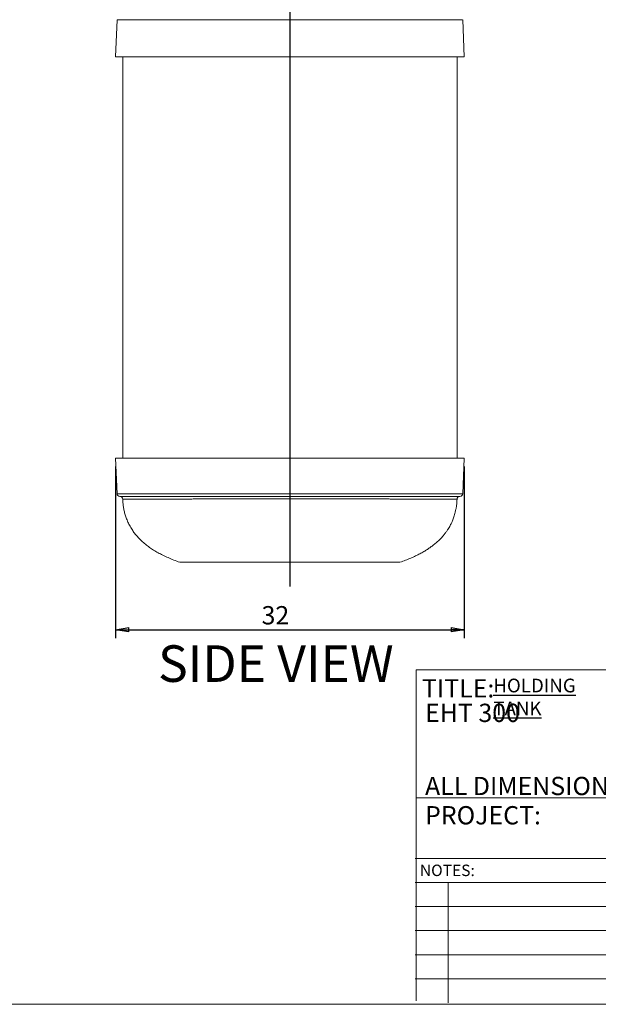
# Model space of a CAD drawing. Units: inches. Extents: x 0.3 to 10.6, y 0.4 to 8.2.
# Drawn here: x 3 to 5.6, y 0.4 to 4.9 of the extents above; entities that cross this region are included whole.
import ezdxf

# ---------------------------------------------------------------- set-up
doc = ezdxf.new("R2010")
doc.units = ezdxf.units.IN
doc.header["$MEASUREMENT"] = 0
for name, color, linetype in [('FORMAT', 7, 'Continuous'), ('SLD-0', 179, 'Continuous'), ('VIEWS', 7, 'Continuous')]:
    doc.layers.add(name, color=color, linetype=linetype)
doc.styles.add('SLDTEXTSTYLE0', font='TXT', dxfattribs={"width": 0.605})
doc.styles.add('SLDTEXTSTYLE1', font='TXT', dxfattribs={"width": 0.75})
doc.dimstyles.new('SLDDIMSTYLE1', dxfattribs={"dimtxt": 0.080892, "dimasz": 0.06, "dimexe": 0, "dimexo": 0.0625, "dimgap": 0.020223, "dimtad": 0, "dimtih": 1, "dimtoh": 1, "dimdec": 0, "dimlfac": 20, "dimrnd": 1e-09, "dimzin": 12, "dimdsep": 46, "dimtxsty": 'SLDTEXTSTYLE0', "dimblk1": 'CLOSED', "dimblk2": 'CLOSED', "dimsah": 1, "dimcen": 0.09, "dimadec": 0, "dimazin": 3, "dimtfac": 1, "dimtofl": 0, "dimtmove": 0, "dimatfit": 3, "dimldrblk": 'CLOSED', "dimfxl": 0, "dimfrac": 2, "dimtolj": 1, "dimtzin": 12, "dimarcsym": 0})

# ---------------------------------------------------------------- blocks, each defined once
blk = doc.blocks.new('SW_NOTE_5')
at = {"layer": 'FORMAT', "color": 0, "attachment_point": 1, "style": 'SLDTEXTSTYLE1'}
for s, insert, char_height in [('EHT 300', (0, 0.1074), 0.08333), ('ALL DIMENSIONS IN INCHES', (0, -0.2259), 0.083333)]:
    blk.add_mtext(s, dxfattribs=dict(at, insert=insert, char_height=char_height))
blk = doc.blocks.new('_CLOSED')
at = {"color": 0, "linetype": 'ByBlock', "lineweight": -2}
for p, q in [((-1, 0.166667), (0, 0)), ((-1, 0.166667), (-1, -0.166667)), ((0, 0), (-1, -0.166667)), ((0, 0), (-1, 0))]:
    blk.add_line(p, q, dxfattribs=at)
blk = doc.blocks.new('_D_6')
at = {"layer": 'FORMAT'}
for p, q in [((3.4056, 2.8428), (3.4056, 2.0604)), ((4.9952, 2.8428), (4.9952, 2.0604)), ((3.4056, 2.0994), (4.9952, 2.0994))]:
    blk.add_line(p, q, dxfattribs=at)
at = {"layer": 'FORMAT', "xscale": 0.06, "yscale": 0.06, "rotation": 180.0000000000004}
blk.add_blockref('_CLOSED', (3.4056, 2.0994, 0), dxfattribs=at)
at = {"layer": 'FORMAT', "xscale": 0.06, "yscale": 0.06}
blk.add_blockref('_CLOSED', (4.9952, 2.0994, 0), dxfattribs=at)
at = {"layer": 'FORMAT', "insert": (4.0712, 2.2068), "char_height": 0.08333, "attachment_point": 1, "style": 'SLDTEXTSTYLE0'}
blk.add_mtext('32', dxfattribs=at)

msp = doc.modelspace()

# ---------------------------------------------------------------- linework, layer by layer
at = {"color": 7, "linetype": 'Continuous', "lineweight": 15}
for p, q in [((3.4056, 2.8818), (3.4124, 2.7188)), ((4.9884, 2.7188), (4.9952, 2.8818)), ((3.4382, 2.6948), (3.4382, 2.6948)), ((4.9624, 2.6948), (4.9624, 2.6948))]:
    msp.add_line(p, q, dxfattribs=at)
at = {"color": 7, "linetype": 'Continuous', "lineweight": 0}
for p, q in [((6.8184, 1.9157), (4.7754, 1.9157)), ((4.7754, 1.9157), (4.7754, 0.4075)), ((4.7794, 1.3331), (6.8225, 1.3331)), ((4.7709, 1.0563), (6.814, 1.0563)), ((4.7709, 0.9468), (6.814, 0.9468)), ((4.9225, 0.9468), (4.9225, 0.399)), ((4.7709, 0.8372), (6.814, 0.8372)), ((4.7709, 0.7277), (6.814, 0.7277)), ((4.7709, 0.6181), (6.814, 0.6181)), ((4.7709, 0.5085), (6.814, 0.5085))]:
    msp.add_line(p, q, dxfattribs=at)
at = {"color": 8, "linetype": 'Continuous', "lineweight": 0}
msp.add_line((10.6299, 0.3921), (0.3299, 0.3921), dxfattribs=at)
at = {"color": 7, "linetype": 'Continuous', "lineweight": 15}
for centre, start, end in [((3.4249, 2.7193), 182.4155, 270), ((3.4256, 2.6943), 1.9682, 90.0068), ((4.9752, 2.6943), 89.9929, 178.0188), ((4.9759, 2.7193), 270, 357.4077)]:
    msp.add_arc(centre, 0.0125, start, end, dxfattribs=at)
for points, knots in [([(3.4058, 2.8818), (3.4058, 2.8818), (3.4058, 2.8818), (3.4076, 2.8818), (3.4109, 2.8818), (3.4161, 2.8818), (3.4236, 2.8818), (3.4338, 2.8818), (3.4464, 2.8818), (3.4597, 2.8818), (3.4731, 2.8818), (3.4858, 2.8818), (3.4998, 2.8818), (3.5151, 2.8818), (3.5317, 2.8818), (3.5482, 2.8818), (3.5644, 2.8818), (3.5797, 2.8818), (3.5958, 2.8818), (3.6147, 2.8818), (3.6369, 2.8818), (3.6629, 2.8818), (3.6886, 2.8818), (3.7136, 2.8818), (3.7375, 2.8818), (3.7629, 2.8818), (3.7899, 2.8818), (3.8161, 2.8818), (3.8412, 2.8818), (3.8649, 2.8818), (3.8895, 2.8818), (3.9153, 2.8818), (3.9424, 2.8818), (3.9708, 2.8818), (4.0002, 2.8818), (4.0305, 2.8818), (4.0601, 2.8818), (4.0887, 2.8818), (4.1162, 2.8818), (4.1441, 2.8818), (4.1722, 2.8818), (4.191, 2.8818), (4.2004, 2.8818)], [0, 0, 0, 0, 0.024273, 0.060149, 0.096028, 0.131904, 0.175518, 0.218559, 0.261696, 0.304833, 0.333835, 0.362841, 0.391843, 0.421122, 0.450406, 0.479684, 0.50173, 0.523776, 0.545572, 0.567369, 0.596638, 0.625916, 0.655181, 0.67733, 0.699478, 0.722115, 0.744761, 0.767394, 0.784652, 0.801925, 0.819194, 0.836446, 0.85415, 0.871908, 0.889672, 0.907406, 0.925091, 0.940044, 0.955046, 0.97006, 0.985054, 1, 1, 1, 1]), ([(4.2004, 2.8818), (4.2099, 2.8818), (4.2287, 2.8818), (4.257, 2.8818), (4.285, 2.8818), (4.3126, 2.8818), (4.3401, 2.8818), (4.3673, 2.8818), (4.3943, 2.8818), (4.4206, 2.8818), (4.4461, 2.8818), (4.4708, 2.8818), (4.4957, 2.8818), (4.5206, 2.8818), (4.5455, 2.8818), (4.5693, 2.8818), (4.595, 2.8818), (4.622, 2.8818), (4.65, 2.8818), (4.6734, 2.8818), (4.6928, 2.8818), (4.7105, 2.8818), (4.7291, 2.8818), (4.7484, 2.8818), (4.77, 2.8818), (4.7931, 2.8818), (4.8174, 2.8818), (4.8398, 2.8818), (4.8605, 2.8818), (4.8806, 2.8818), (4.8985, 2.8818), (4.9146, 2.8818), (4.9283, 2.8818), (4.9406, 2.8818), (4.9516, 2.8818), (4.9613, 2.8818), (4.9698, 2.8818), (4.977, 2.8818), (4.9831, 2.8818), (4.988, 2.8818), (4.9916, 2.8818), (4.994, 2.8818), (4.9952, 2.8818), (4.995, 2.8818), (4.995, 2.8818)], [0, 0, 0, 0, 0.015008, 0.030065, 0.045143, 0.060208, 0.075223, 0.09089, 0.106598, 0.122339, 0.138091, 0.153828, 0.169513, 0.187198, 0.2049, 0.222607, 0.240298, 0.264339, 0.288395, 0.312441, 0.328118, 0.343794, 0.364802, 0.385815, 0.406824, 0.438747, 0.470671, 0.502952, 0.535234, 0.567596, 0.604993, 0.636265, 0.667542, 0.698815, 0.730125, 0.76144, 0.79275, 0.824503, 0.856259, 0.888012, 0.920418, 0.952827, 0.985233, 1, 1, 1, 1]), ([(4.2004, 2.7068), (4.193, 2.7068), (4.178, 2.7068), (4.1557, 2.7068), (4.1333, 2.7068), (4.111, 2.7068), (4.0886, 2.7068), (4.0656, 2.7068), (4.0419, 2.7068), (4.0177, 2.7068), (3.9939, 2.7068), (3.9706, 2.7068), (3.9478, 2.7068), (3.922, 2.7068), (3.8937, 2.7068), (3.8635, 2.7068), (3.8348, 2.7068), (3.8071, 2.7068), (3.7805, 2.7068), (3.7525, 2.7068), (3.7239, 2.7068), (3.6953, 2.7068), (3.6685, 2.7068), (3.6434, 2.7068), (3.6198, 2.7068), (3.5983, 2.7068), (3.5787, 2.7068), (3.5609, 2.7068), (3.5443, 2.7068), (3.5289, 2.7068), (3.5147, 2.7068), (3.4994, 2.7068), (3.4837, 2.7068), (3.4684, 2.7068), (3.4555, 2.7068), (3.4451, 2.7068), (3.4368, 2.7068), (3.4308, 2.7068), (3.4268, 2.7068), (3.4249, 2.7068), (3.4251, 2.7068), (3.4252, 2.7068)], [0, 0, 0, 0, 0.012064, 0.024139, 0.036203, 0.048617, 0.061041, 0.073457, 0.087737, 0.102029, 0.116312, 0.130956, 0.14561, 0.160256, 0.182189, 0.204125, 0.226042, 0.247961, 0.270908, 0.293856, 0.323151, 0.352447, 0.38173, 0.411014, 0.441118, 0.471223, 0.499312, 0.527407, 0.555497, 0.583751, 0.612008, 0.640262, 0.683268, 0.726275, 0.769447, 0.812619, 0.854606, 0.896593, 0.9387, 0.980807, 1, 1, 1, 1]), ([(3.4382, 2.6948), (3.4384, 2.6903), (3.4388, 2.68), (3.4406, 2.6638), (3.4436, 2.646), (3.448, 2.6276), (3.4539, 2.6087), (3.4617, 2.5894), (3.4715, 2.5699), (3.4828, 2.5517), (3.4953, 2.5348), (3.5087, 2.5192), (3.524, 2.5038), (3.5415, 2.4885), (3.56, 2.4745), (3.5793, 2.4616), (3.5993, 2.4498), (3.6212, 2.4383), (3.6451, 2.4272), (3.6711, 2.4165), (3.6893, 2.4101), (3.6987, 2.4068)], [0, 0, 0, 0, 0.032597, 0.074035, 0.11743, 0.162809, 0.210272, 0.260009, 0.312309, 0.367573, 0.414265, 0.4635, 0.51564, 0.571087, 0.630284, 0.682823, 0.738583, 0.797865, 0.860981, 0.92825, 1, 1, 1, 1]), ([(4.9758, 2.7068), (4.9758, 2.7068), (4.9761, 2.7068), (4.9748, 2.7068), (4.972, 2.7068), (4.9673, 2.7068), (4.961, 2.7068), (4.953, 2.7068), (4.9432, 2.7068), (4.9316, 2.7068), (4.9178, 2.7068), (4.9016, 2.7068), (4.8833, 2.7068), (4.8641, 2.7068), (4.8443, 2.7068), (4.8244, 2.7068), (4.8027, 2.7068), (4.7792, 2.7068), (4.7536, 2.7068), (4.7288, 2.7068), (4.7057, 2.7068), (4.6846, 2.7068), (4.6618, 2.7068), (4.6372, 2.7068), (4.6105, 2.7068), (4.5823, 2.7068), (4.5555, 2.7068), (4.5307, 2.7068), (4.5083, 2.7068), (4.4854, 2.7068), (4.4622, 2.7068), (4.4388, 2.7068), (4.4144, 2.7068), (4.3889, 2.7068), (4.3626, 2.7068), (4.3375, 2.7068), (4.3139, 2.7068), (4.292, 2.7068), (4.2697, 2.7068), (4.2469, 2.7068), (4.2237, 2.7068), (4.2082, 2.7068), (4.2004, 2.7068)], [0, 0, 0, 0, 0.009618, 0.047604, 0.0855899, 0.123565, 0.1617654, 0.1999656, 0.2377364, 0.275507, 0.315017, 0.3545265, 0.3941827, 0.4338382, 0.4655657, 0.4972928, 0.5292943, 0.5612949, 0.5934586, 0.6256209, 0.6473246, 0.6690331, 0.6907352, 0.7141741, 0.7376119, 0.7610613, 0.7845089, 0.800718, 0.8169332, 0.8331398, 0.848387, 0.8636418, 0.8788863, 0.8945215, 0.9101688, 0.9258, 0.9379906, 0.9501893, 0.9623786, 0.9749158, 0.9874635, 1, 1, 1, 1]), ([(4.7022, 2.4068), (4.7108, 2.4099), (4.7275, 2.4157), (4.7513, 2.4253), (4.7729, 2.4351), (4.7927, 2.445), (4.8106, 2.4551), (4.8269, 2.4651), (4.8416, 2.4751), (4.8561, 2.4861), (4.8703, 2.4979), (4.8837, 2.5106), (4.8953, 2.5229), (4.9052, 2.5345), (4.9135, 2.5456), (4.9205, 2.5559), (4.9264, 2.5653), (4.9312, 2.5739), (4.9351, 2.5815), (4.9385, 2.5887), (4.9418, 2.5962), (4.9452, 2.6045), (4.9485, 2.6138), (4.9517, 2.6241), (4.9549, 2.6358), (4.9578, 2.6489), (4.9602, 2.6637), (4.962, 2.6791), (4.9624, 2.6897), (4.9626, 2.6948)], [0, 0, 0, 0, 0.066076, 0.127444, 0.184454, 0.237436, 0.286696, 0.33252, 0.375171, 0.414886, 0.46364, 0.508003, 0.548345, 0.584972, 0.618121, 0.647978, 0.674674, 0.698301, 0.71892, 0.736587, 0.755321, 0.778089, 0.800862, 0.826708, 0.855721, 0.888036, 0.923835, 0.963353, 1, 1, 1, 1]), ([(3.6987, 2.4068), (3.6988, 2.4068), (3.6988, 2.4068), (3.7, 2.4068), (3.7023, 2.4068), (3.7057, 2.4068), (3.7103, 2.4068), (3.7159, 2.4068), (3.7231, 2.4068), (3.7319, 2.4068), (3.7426, 2.4068), (3.7546, 2.4068), (3.7671, 2.4068), (3.7796, 2.4068), (3.7928, 2.4068), (3.8083, 2.4068), (3.8268, 2.4068), (3.8441, 2.4068), (3.8595, 2.4068), (3.8716, 2.4068), (3.8841, 2.4068), (3.8984, 2.4068), (3.9148, 2.4068), (3.933, 2.4068), (3.9514, 2.4068), (3.9695, 2.4068), (3.9896, 2.4068), (4.0108, 2.4068), (4.0339, 2.4068), (4.0547, 2.4068), (4.0743, 2.4068), (4.0916, 2.4068), (4.1099, 2.4068), (4.1291, 2.4068), (4.1503, 2.4068), (4.1719, 2.4068), (4.1938, 2.4068), (4.2156, 2.4068), (4.2373, 2.4068), (4.2589, 2.4068), (4.2806, 2.4068), (4.3022, 2.4068), (4.3228, 2.4068), (4.3418, 2.4068), (4.359, 2.4068), (4.3768, 2.4068), (4.395, 2.4068), (4.4146, 2.4068), (4.4337, 2.4068), (4.4526, 2.4068), (4.4707, 2.4068), (4.4889, 2.4068), (4.5068, 2.4068), (4.5251, 2.4068), (4.5429, 2.4068), (4.5603, 2.4068), (4.5768, 2.4068), (4.5919, 2.4068), (4.6058, 2.4068), (4.6179, 2.4068), (4.6305, 2.4068), (4.643, 2.4068), (4.654, 2.4068), (4.6626, 2.4068), (4.6713, 2.4068), (4.6792, 2.4068), (4.686, 2.4068), (4.6914, 2.4068), (4.6962, 2.4068), (4.6995, 2.4068), (4.7013, 2.4068), (4.7022, 2.4068), (4.702, 2.4068), (4.702, 2.4068)], [0, 0, 0, 0, 0.012156, 0.031139, 0.050246, 0.069363, 0.088794, 0.107679, 0.126575, 0.148832, 0.170119, 0.19093, 0.211764, 0.227429, 0.243105, 0.262216, 0.281355, 0.301852, 0.312128, 0.322403, 0.33241, 0.342425, 0.355313, 0.368226, 0.379628, 0.391055, 0.401362, 0.414691, 0.425992, 0.437349, 0.445606, 0.453893, 0.461168, 0.470093, 0.479102, 0.488174, 0.497346, 0.506275, 0.515305, 0.524403, 0.533598, 0.543275, 0.553013, 0.561653, 0.570325, 0.578159, 0.588691, 0.599258, 0.610741, 0.622255, 0.634205, 0.646181, 0.659898, 0.673641, 0.68915, 0.704685, 0.721042, 0.737421, 0.753092, 0.768778, 0.783007, 0.803934, 0.824886, 0.83873, 0.85258, 0.879428, 0.895785, 0.91215, 0.935654, 0.959178, 0.974524, 0.989876, 1, 1, 1, 1])]:
    msp.add_open_spline(points, degree=3, knots=knots, dxfattribs=at)
at = {"color": 8, "linetype": 'Continuous', "lineweight": 15}
for points, knots in [([(3.4125, 2.7188), (3.4125, 2.7188), (3.4124, 2.7188), (3.413, 2.7188), (3.4144, 2.7188), (3.4166, 2.7188), (3.4196, 2.7188), (3.4232, 2.7188), (3.4276, 2.7188), (3.4339, 2.7188), (3.4429, 2.7188), (3.4552, 2.7188), (3.4697, 2.7188), (3.4858, 2.7188), (3.5037, 2.7188), (3.5225, 2.7188), (3.5427, 2.7188), (3.5637, 2.7188), (3.5855, 2.7188), (3.608, 2.7188), (3.6314, 2.7188), (3.6567, 2.7188), (3.6839, 2.7188), (3.7083, 2.7188), (3.7288, 2.7188), (3.7455, 2.7188), (3.7635, 2.7188), (3.7829, 2.7188), (3.8031, 2.7188), (3.8243, 2.7188), (3.8463, 2.7188), (3.8692, 2.7188), (3.8932, 2.7188), (3.9151, 2.7188), (3.9347, 2.7188), (3.9516, 2.7188), (3.9689, 2.7188), (3.9867, 2.7188), (4.005, 2.7188), (4.0238, 2.7188), (4.043, 2.7188), (4.0669, 2.7188), (4.0901, 2.7188), (4.1125, 2.7188), (4.1297, 2.7188), (4.1471, 2.7188), (4.1648, 2.7188), (4.1826, 2.7188), (4.1945, 2.7188), (4.2004, 2.7188)], [0, 0, 0, 0, 0.007699, 0.033712, 0.059754, 0.085795, 0.110886, 0.135977, 0.161093, 0.18621, 0.227898, 0.26962, 0.310056, 0.350529, 0.388052, 0.42561, 0.459559, 0.49354, 0.52584, 0.555188, 0.584629, 0.614107, 0.643664, 0.673273, 0.688092, 0.70292, 0.71957, 0.736219, 0.752936, 0.769652, 0.786464, 0.803275, 0.820207, 0.837139, 0.847981, 0.858824, 0.869718, 0.880612, 0.891692, 0.902773, 0.913932, 0.925091, 0.943499, 0.952763, 0.962026, 0.971484, 0.980941, 0.990471, 1, 1, 1, 1]), ([(4.9624, 2.6948), (4.9624, 2.6948), (4.9626, 2.6948), (4.9601, 2.6948), (4.9557, 2.6948), (4.9501, 2.6948), (4.9438, 2.6948), (4.9372, 2.6948), (4.9298, 2.6948), (4.9215, 2.6948), (4.912, 2.6948), (4.9009, 2.6948), (4.8884, 2.6948), (4.8741, 2.6948), (4.8581, 2.6948), (4.8402, 2.6948), (4.8208, 2.6949), (4.8016, 2.6949), (4.7829, 2.6949), (4.765, 2.6949), (4.746, 2.6949), (4.7267, 2.6949), (4.707, 2.6949), (4.6877, 2.6949), (4.6679, 2.6949), (4.6476, 2.695), (4.6262, 2.695), (4.6038, 2.695), (4.5801, 2.695), (4.5557, 2.695), (4.5305, 2.695), (4.5035, 2.6951), (4.479, 2.6951), (4.4576, 2.6951), (4.4411, 2.6951), (4.4242, 2.6951), (4.4067, 2.6951), (4.3888, 2.6951), (4.3697, 2.6951), (4.3496, 2.6952), (4.3283, 2.6952), (4.3064, 2.6952), (4.284, 2.6952), (4.2611, 2.6952), (4.2359, 2.6952), (4.2077, 2.6952), (4.1767, 2.6952), (4.1448, 2.6952), (4.1129, 2.6952), (4.0854, 2.6952), (4.0625, 2.6952), (4.0438, 2.6951), (4.0255, 2.6951), (4.0073, 2.6951), (3.9894, 2.6951), (3.9718, 2.6951), (3.9545, 2.6951), (3.9375, 2.6951), (3.9209, 2.6951), (3.8993, 2.6951), (3.8735, 2.695), (3.8444, 2.695), (3.8169, 2.695), (3.7907, 2.695), (3.7648, 2.695), (3.7393, 2.6949), (3.7143, 2.6949), (3.6908, 2.6949), (3.6662, 2.6949), (3.6411, 2.6949), (3.6152, 2.6949), (3.5906, 2.6949), (3.5681, 2.6948), (3.5482, 2.6948), (3.5315, 2.6948), (3.5173, 2.6948), (3.5057, 2.6948), (3.4956, 2.6948), (3.4859, 2.6948), (3.4765, 2.6948), (3.4683, 2.6948), (3.4617, 2.6948), (3.4548, 2.6948), (3.4489, 2.6948), (3.4442, 2.6948), (3.4413, 2.6948), (3.4393, 2.6948), (3.4383, 2.6948), (3.4382, 2.6948), (3.4382, 2.6948)], [0, 0, 0, 0, 0.0130436, 0.0369711, 0.0566913, 0.0764235, 0.0913403, 0.1062625, 0.1199969, 0.1337361, 0.148398, 0.1630664, 0.1786087, 0.1941599, 0.2105473, 0.2269468, 0.2431572, 0.2593822, 0.271446, 0.2835097, 0.2956086, 0.3077073, 0.3183754, 0.3290525, 0.3389866, 0.3489229, 0.3588562, 0.3688986, 0.3789442, 0.388985, 0.3985645, 0.4081645, 0.4190116, 0.4244574, 0.4299032, 0.4354279, 0.4409524, 0.4465106, 0.4520686, 0.4582587, 0.4644525, 0.4706417, 0.477001, 0.4833655, 0.4897242, 0.4977632, 0.5064012, 0.5151002, 0.5239833, 0.532926, 0.538378, 0.5438302, 0.5493257, 0.5548214, 0.5604348, 0.5660483, 0.5716944, 0.5773406, 0.5830437, 0.5887468, 0.6001979, 0.6113408, 0.6225125, 0.6337591, 0.645026, 0.6577074, 0.6704097, 0.6831675, 0.6959409, 0.7128136, 0.7297126, 0.7483024, 0.7669171, 0.7842222, 0.8015426, 0.8158091, 0.8300827, 0.8423325, 0.8545863, 0.8704789, 0.8863793, 0.8982261, 0.910073, 0.9337884, 0.9478524, 0.9619165, 0.9759978, 0.9900791, 1, 1, 1, 1]), ([(4.2004, 2.7188), (4.2006, 2.7188), (4.2066, 2.7188), (4.2184, 2.7188), (4.2357, 2.7188), (4.253, 2.7188), (4.2704, 2.7188), (4.2878, 2.7188), (4.3052, 2.7188), (4.3225, 2.7188), (4.3407, 2.7188), (4.3598, 2.7188), (4.3797, 2.7188), (4.3993, 2.7188), (4.4186, 2.7188), (4.4376, 2.7188), (4.4564, 2.7188), (4.4747, 2.7188), (4.4954, 2.7188), (4.5183, 2.7188), (4.543, 2.7188), (4.5668, 2.7188), (4.5897, 2.7188), (4.6117, 2.7188), (4.6328, 2.7188), (4.6532, 2.7188), (4.6719, 2.7188), (4.6891, 2.7188), (4.705, 2.7188), (4.7203, 2.7188), (4.7399, 2.7188), (4.7632, 2.7188), (4.7891, 2.7188), (4.813, 2.7188), (4.8352, 2.7188), (4.8557, 2.7188), (4.8724, 2.7188), (4.886, 2.7188), (4.8969, 2.7188), (4.9072, 2.7188), (4.9169, 2.7188), (4.9261, 2.7188), (4.9347, 2.7188), (4.9427, 2.7188), (4.9501, 2.7188), (4.9568, 2.7188), (4.963, 2.7188), (4.9685, 2.7188), (4.975, 2.7188), (4.9814, 2.7188), (4.9862, 2.7188), (4.9885, 2.7188), (4.9882, 2.7188), (4.9881, 2.7188)], [0, 0, 0, 0, 0.000334, 0.009581, 0.018828, 0.028143, 0.037458, 0.046978, 0.056498, 0.066083, 0.075669, 0.087192, 0.098716, 0.11033, 0.121945, 0.133807, 0.145668, 0.157598, 0.169529, 0.187195, 0.204902, 0.222734, 0.240567, 0.258507, 0.276447, 0.294464, 0.312499, 0.328332, 0.344166, 0.360035, 0.375904, 0.407802, 0.439751, 0.471886, 0.504058, 0.536364, 0.568698, 0.590263, 0.611828, 0.633421, 0.655013, 0.677598, 0.700183, 0.722794, 0.745404, 0.768941, 0.792479, 0.81604, 0.839601, 0.886992, 0.934427, 0.981282, 1, 1, 1, 1])]:
    msp.add_open_spline(points, degree=3, knots=knots, dxfattribs=at)
at = {"layer": 'FORMAT'}
msp.add_line((4.2004, 5.7585), (4.2004, 2.2958), dxfattribs=at)
at = {"layer": 'SLD-0', "linetype": 'Continuous', "lineweight": 15}
for p, q in [((3.4127, 4.8794), (3.4056, 4.7103)), ((3.4129, 4.8793), (3.4129, 4.8793)), ((4.9952, 4.7103), (4.9882, 4.8794)), ((3.4379, 4.7103), (3.4379, 2.8818)), ((4.9629, 2.8818), (4.9629, 4.7103))]:
    msp.add_line(p, q, dxfattribs=at)
for points, knots in [([(4.988, 4.8793), (4.988, 4.8793), (4.9879, 4.8793), (4.986, 4.8793), (4.9825, 4.8793), (4.9766, 4.8793), (4.9688, 4.8793), (4.9601, 4.8793), (4.9514, 4.8793), (4.9414, 4.8793), (4.9302, 4.8793), (4.9175, 4.8793), (4.9035, 4.8793), (4.888, 4.8793), (4.8709, 4.8793), (4.8538, 4.8793), (4.837, 4.8793), (4.8216, 4.8793), (4.8061, 4.8793), (4.7887, 4.8793), (4.7684, 4.8793), (4.7447, 4.8793), (4.7213, 4.8793), (4.6988, 4.8793), (4.6775, 4.8793), (4.6551, 4.8793), (4.6316, 4.8793), (4.6067, 4.8793), (4.5805, 4.8793), (4.5527, 4.8793), (4.5231, 4.8793), (4.4919, 4.8793), (4.4616, 4.8793), (4.4325, 4.8793), (4.405, 4.8793), (4.3767, 4.8793), (4.3475, 4.8793), (4.3185, 4.8793), (4.2896, 4.8793), (4.2611, 4.8793), (4.2324, 4.8793), (4.2038, 4.8793), (4.1754, 4.8793), (4.1475, 4.8793), (4.1197, 4.8793), (4.0924, 4.8793), (4.0641, 4.8793), (4.035, 4.8793), (4.0054, 4.8793), (3.9767, 4.8793), (3.9519, 4.8793), (3.9307, 4.8793), (3.91, 4.8793), (3.8873, 4.8793), (3.8627, 4.8793), (3.8392, 4.8793), (3.8139, 4.8793), (3.7872, 4.8793), (3.7595, 4.8793), (3.7364, 4.8793), (3.7172, 4.8793), (3.6963, 4.8793), (3.6716, 4.8793), (3.6439, 4.8793), (3.6181, 4.8793), (3.5941, 4.8793), (3.5718, 4.8793), (3.5512, 4.8793), (3.5311, 4.8793), (3.513, 4.8793), (3.4967, 4.8793), (3.4828, 4.8793), (3.4703, 4.8793), (3.4591, 4.8793), (3.4492, 4.8793), (3.4404, 4.8793), (3.4328, 4.8793), (3.4265, 4.8793), (3.4212, 4.8793), (3.4172, 4.8793), (3.4145, 4.8793), (3.4129, 4.8793), (3.4129, 4.8793), (3.4129, 4.8793)], [0, 0, 0, 0, 0.014041, 0.031715, 0.049387, 0.070867, 0.094048, 0.109539, 0.125032, 0.140522, 0.156158, 0.171795, 0.18743, 0.203229, 0.219031, 0.234829, 0.24673, 0.258631, 0.268966, 0.279301, 0.293163, 0.307029, 0.32089, 0.331363, 0.341836, 0.352227, 0.362621, 0.373011, 0.383573, 0.394134, 0.404918, 0.415709, 0.426488, 0.434865, 0.443266, 0.451671, 0.460062, 0.46843, 0.47614, 0.483867, 0.491593, 0.4993, 0.506766, 0.514257, 0.521758, 0.529252, 0.536722, 0.545386, 0.554069, 0.562756, 0.571426, 0.577342, 0.583258, 0.591971, 0.600693, 0.609417, 0.618133, 0.629978, 0.641831, 0.653678, 0.661392, 0.669106, 0.684612, 0.700119, 0.715826, 0.731533, 0.747416, 0.763298, 0.77922, 0.797831, 0.813393, 0.828959, 0.844522, 0.860103, 0.875687, 0.891269, 0.907069, 0.922871, 0.938672, 0.954798, 0.970925, 0.98705, 1, 1, 1, 1]), ([(3.4057, 4.7103), (3.4057, 4.7103), (3.4056, 4.7103), (3.4063, 4.7103), (3.4078, 4.7103), (3.4103, 4.7103), (3.4135, 4.7103), (3.4176, 4.7103), (3.4225, 4.7103), (3.4283, 4.7103), (3.4359, 4.7103), (3.4459, 4.7103), (3.4591, 4.7103), (3.4743, 4.7103), (3.4917, 4.7103), (3.5114, 4.7103), (3.5297, 4.7103), (3.5457, 4.7103), (3.5583, 4.7103), (3.5716, 4.7103), (3.5882, 4.7103), (3.6089, 4.7103), (3.6343, 4.7103), (3.6617, 4.7103), (3.6863, 4.7103), (3.7072, 4.7103), (3.7236, 4.7103), (3.7407, 4.7103), (3.7582, 4.7103), (3.7764, 4.7103), (3.795, 4.7103), (3.8144, 4.7103), (3.8345, 4.7103), (3.8554, 4.7103), (3.8772, 4.7103), (3.8998, 4.7103), (3.9228, 4.7103), (3.9461, 4.7103), (3.9696, 4.7103), (3.994, 4.7103), (4.0193, 4.7103), (4.0455, 4.7103), (4.0737, 4.7103), (4.104, 4.7103), (4.1329, 4.7103), (4.1586, 4.7103), (4.181, 4.7103), (4.196, 4.7103), (4.2035, 4.7103)], [0, 0, 0, 0, 0.008862, 0.036081, 0.0633, 0.089794, 0.116288, 0.142813, 0.169338, 0.195328, 0.221325, 0.259796, 0.298345, 0.336925, 0.375662, 0.414436, 0.453379, 0.472874, 0.49237, 0.511916, 0.53147, 0.562316, 0.5932, 0.624023, 0.654898, 0.670498, 0.686098, 0.701739, 0.717381, 0.732656, 0.747945, 0.763296, 0.778646, 0.794073, 0.8095, 0.825022, 0.840574, 0.855212, 0.869858, 0.884495, 0.899494, 0.914504, 0.929499, 0.946911, 0.964322, 0.976212, 0.98811, 1, 1, 1, 1]), ([(4.2035, 4.7103), (4.2113, 4.7103), (4.227, 4.7103), (4.2505, 4.7103), (4.2739, 4.7103), (4.2974, 4.7103), (4.3208, 4.7103), (4.3455, 4.7103), (4.3714, 4.7103), (4.3982, 4.7103), (4.4245, 4.7103), (4.4503, 4.7103), (4.4754, 4.7103), (4.5006, 4.7103), (4.5258, 4.7103), (4.5509, 4.7103), (4.5751, 4.7103), (4.5983, 4.7103), (4.6206, 4.7103), (4.6421, 4.7103), (4.6628, 4.7103), (4.6817, 4.7103), (4.699, 4.7103), (4.715, 4.7103), (4.7303, 4.7103), (4.7501, 4.7103), (4.7735, 4.7103), (4.7994, 4.7103), (4.8235, 4.7103), (4.8457, 4.7103), (4.8662, 4.7103), (4.883, 4.7103), (4.8966, 4.7103), (4.9078, 4.7103), (4.9182, 4.7103), (4.928, 4.7103), (4.9371, 4.7103), (4.9456, 4.7103), (4.9534, 4.7103), (4.9606, 4.7103), (4.9671, 4.7103), (4.9729, 4.7103), (4.978, 4.7103), (4.984, 4.7103), (4.9898, 4.7103), (4.9938, 4.7103), (4.9955, 4.7103), (4.9951, 4.7103), (4.9951, 4.7103)], [0, 0, 0, 0, 0.012489, 0.024989, 0.037479, 0.050326, 0.063183, 0.076031, 0.091689, 0.107362, 0.123024, 0.139129, 0.155245, 0.171352, 0.189309, 0.207267, 0.225368, 0.243471, 0.261698, 0.279926, 0.298239, 0.316552, 0.332553, 0.348564, 0.364641, 0.380719, 0.412932, 0.445368, 0.477848, 0.510534, 0.543254, 0.576072, 0.598357, 0.620651, 0.64337, 0.666089, 0.688835, 0.711582, 0.735059, 0.758535, 0.782037, 0.805539, 0.829263, 0.852987, 0.900478, 0.947238, 0.994038, 1, 1, 1, 1])]:
    msp.add_open_spline(points, degree=3, knots=knots, dxfattribs=at)

# ---------------------------------------------------------------- block references
at = {"layer": 'FORMAT', "color": 7}
msp.add_blockref('SW_NOTE_5', (4.8166, 1.6546), dxfattribs=at)

# ---------------------------------------------------------------- texts
at = {"layer": 'FORMAT', "attachment_point": 1}
for s, insert, char_height, style in [('TITLE:', (4.8027, 1.8737), 0.08333, 'SLDTEXTSTYLE1'), ('\\LHOLDING TANK', (5.1279, 1.8762), 0.0625, 'SLDTEXTSTYLE0'), ('PROJECT:', (4.8166, 1.2953), 0.08333, 'SLDTEXTSTYLE1'), ('NOTES:', (4.793, 1.0286), 0.05208, 'SLDTEXTSTYLE1')]:
    msp.add_mtext(s, dxfattribs=dict(at, insert=insert, char_height=char_height, style=style))
at = {"layer": 'VIEWS', "insert": (3.5992, 2.0281), "char_height": 0.16667, "attachment_point": 1, "style": 'SLDTEXTSTYLE0'}
msp.add_mtext('SIDE VIEW', dxfattribs=at)

# ---------------------------------------------------------------- dimensions: what is measured, and where the dimension line sits
at = {"layer": 'FORMAT'}
dim = msp.add_linear_dim(base=(4.9952, 2.1615), p1=(3.4056, 2.8818), p2=(4.9952, 2.8818), dimstyle='SLDDIMSTYLE1', dxfattribs=at)
dim.commit()
dim.dimension.update_dxf_attribs({"geometry": '_D_6', "text_midpoint": (4.1329, 2.1615), "dimtype": 160})

doc.saveas('drawing.dxf')
